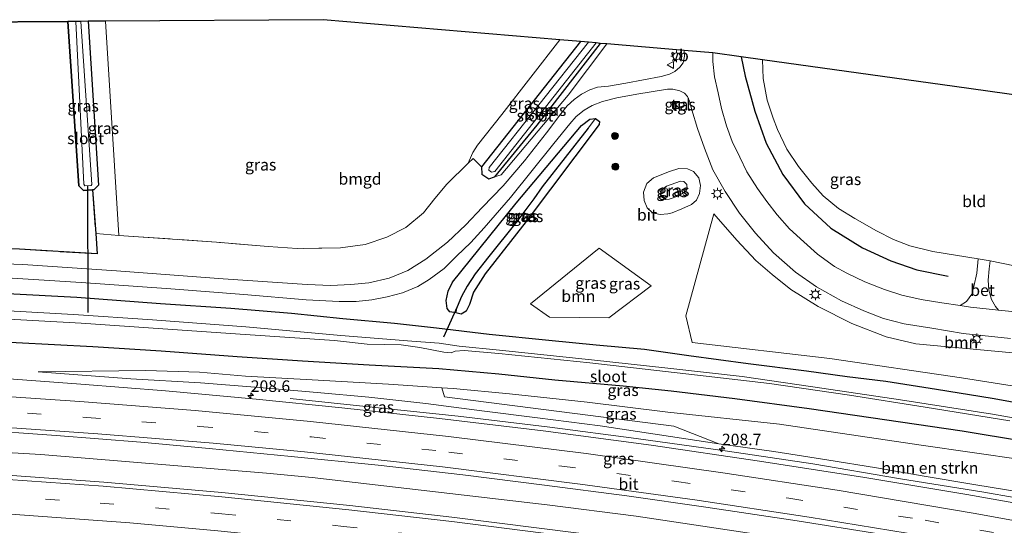
# Model space of a CAD drawing. Units: metres. Extents: x 239999 to 250003, y 576512 to 580187.
# Drawn here: x 241477 to 241690, y 580078 to 580187 of the extents above; entities that cross this region are included whole.
import ezdxf
from ezdxf.enums import TextEntityAlignment as Align

# ---------------------------------------------------------------- set-up
doc = ezdxf.new("R2010")
doc.units = ezdxf.units.M
doc.linetypes.add('IE-TERREINAFSCHEIDING', pattern=[10, 8, -2])
doc.linetypes.add('VW-3-9_STREEP', pattern=[12, 3, -9])
doc.layers.get('0').update_dxf_attribs({"lineweight": 25})
for name, color, linetype, lineweight in [('B-ME-AM-KILOMETR-S-B1', 7, 'Continuous', 18), ('B-ME-BV-GELEIDECONSTRUCTIE-GELEIDERAIL-L-B1', 213, 'BV-GELEIDERAIL', 18), ('B-ME-GR-BOMENSTRUIKEN-GV-B6', 93, 'Continuous', 18), ('B-ME-GR-BOOM-GV-B6', 93, 'Continuous', 18), ('B-ME-GR-BOOM-S-B1', 93, 'Continuous', 18), ('B-ME-GW-KRUINLIJN-L-B1', 93, 'Continuous', 18), ('B-ME-GW-TEENLIJN-L-B1', 93, 'Continuous', 18), ('B-ME-IE-GRASLAND-GV-B6', 93, 'Continuous', 18), ('B-ME-IE-GRONDWERKLIJN-GROND_INGERICHT-GV-B6', 253, 'Continuous', 18), ('B-ME-IE-HULPGEOMETRIE-L-B1', 53, 'Continuous', 18), ('B-ME-IE-INRICHTINGSELEMENT-S-B1', 253, 'Continuous', 18), ('B-ME-IE-MEUBILAIR_WEGMEUBILAIR-LICHTMAST-S-B1', 8, 'Continuous', 18), ('B-ME-IE-TERREINAFSCHEIDING-DOORGANG-L-B1', 8, 'IE-TERREINAFSCHEIDING-KUNSTMATIG-OPEN', 18), ('B-ME-IE-TERREINAFSCHEIDING-RASTERHEKWERK-L-B1', 8, 'IE-TERREINAFSCHEIDING', 18), ('B-ME-OG-WATER-GV-B6', 153, 'Continuous', 18), ('B-ME-VH-VERH_SOORT-BETON-OVERIG-GV-B6', 8, 'IE-TERREINAFSCHEIDING-NATUURLIJK-HOUTWAL', 18), ('B-ME-VH-VERH_SOORT-BITUMEN-GV-B6', 8, 'IE-TERREINAFSCHEIDING-NATUURLIJK-HOUTWAL', 18), ('B-ME-VH-VERH_SOORT-TEGELS-GV-B6', 8, 'Continuous', 18), ('B-ME-VW-MARKERING-39STREEP-015-L-B1', 255, 'VW-3-9_STREEP', 18), ('B-ME-VW-MARKERING-STREEP-015-L-B1', 7, 'Continuous', 18), ('B-ME-VW-MEUBILAIR_WEGMEUBILAIR-VERKEERSBORD-S-B1', 8, 'Continuous', 18)]:
    doc.layers.add(name, color=color, linetype=linetype, lineweight=lineweight)
for name, color, linetype in [('B-ME-GR-BOMENRIJ-L-B1', 10, 'Continuous'), ('B-ME-GR-BOS-GV-B6', 10, 'Continuous'), ('B-ME-GW-INSTEEKWATERGANG-L-B1', 10, 'Continuous'), ('B-ME-GW-WATERGANG-GREPPEL-L-B1', 10, 'Continuous'), ('B-ME-KG-KADASTRAAL-OPNAMEDTMGRENS-L-B1', 10, 'Continuous'), ('B-ME-KW-DUIKER-L-B1', 10, 'Continuous')]:
    doc.layers.add(name, color=color, linetype=linetype)
doc.styles.add('NLCS-ISO', font='NLCS-ISO.TTF')
doc.linetypes.add('BV-GELEIDERAIL', pattern='A,10,-3,[108,NLCS.SHX,S=1,R=0,X=0,Y=0],-3', length=16)
doc.linetypes.add('IE-TERREINAFSCHEIDING-KUNSTMATIG-OPEN', pattern='A,7,-1.5,[67,NLCS.SHX,S=0.75,R=0,X=0,Y=0],-1.5', length=10)
doc.linetypes.add('IE-TERREINAFSCHEIDING-NATUURLIJK-HOUTWAL', pattern='A,7,-1.5,[67,NLCS.SHX,S=0.75,R=45,X=0,Y=0],-1.5,7,-1.5,[70,NLCS.SHX,S=0.75,R=0,X=0,Y=0],-1.5', length=20)

# ---------------------------------------------------------------- blocks, each defined once
blk = doc.blocks.new('hecto')
for p, q in [((0, 0.625), (-0.625, 0)), ((0, -0.625), (0, 0.625)), ((-0.625, 0), (0.625, 0)), ((0.625, 0), (0, -0.625))]:
    blk.add_line(p, q)
blk = doc.blocks.new('boom')
h = blk.add_hatch(color=256)
edge = h.paths.add_edge_path()
edge.add_arc((0, 0), 0.75, 0, 360)
blk.add_circle((0, 0), 0.75)
blk = doc.blocks.new('kast')
blk.add_line((-0.75, -0.75), (0.75, 0.75))
blk.add_lwpolyline([(-0.75, 0.75), (0.75, 0.75), (0.75, -0.75), (-0.75, -0.75)], close=True)
blk = doc.blocks.new('lantaarnpaal')
for p, q in [((-0.75, 0), (-1.25, 0)), ((-0.88, 0.88), (-0.53, 0.53)), ((0, 0.75), (0, 1.25)), ((0.53, 0.53), (0.88, 0.88)), ((0.75, 0), (1.25, 0)), ((-0.53, -0.53), (-0.88, -0.88)), ((0, -0.75), (0, -1.25)), ((0.53, -0.53), (0.88, -0.88))]:
    blk.add_line(p, q)
blk.add_circle((0, 0), 0.75)
blk = doc.blocks.new('verkeersbord')
for p, q in [((0, 0.75), (-0.75, -0.625)), ((0.75, -0.625), (0, 0.75)), ((-0.75, -0.625), (0.75, -0.625))]:
    blk.add_line(p, q)

msp = doc.modelspace()

# ---------------------------------------------------------------- linework, layer by layer
at = {"layer": 'B-ME-BV-GELEIDECONSTRUCTIE-GELEIDERAIL-L-B1'}
for points in [[(241535.569, 580104.895, 1.052), (241553.293, 580103.017, 1.822), (241571.813, 580101.056, 2.083), (241591.65, 580098.672, 2.317), (241610.277, 580096.216, 2.471), (241629.996, 580093.504, 2.71), (241648.46, 580090.744, 2.936), (241666.948, 580087.639, 3.169), (241685.42, 580084.62, 3.451), (241698.495, 580082.325, 3.655), (241710.34, 580080.124, 3.811), (241721.972, 580077.848, 3.998)], [(241432.4571, 580095.5401, 0.5541), (241440.9462, 580095.1794, 0.6134), (241481.7111, 580092.8193, 0.9661), (241530.432, 580088.7446, 1.4437), (241540.2746, 580087.7879, 1.5374), (241573.1457, 580084.0124, 1.8731), (241591.0536, 580081.8843, 2.0611), (241610.2847, 580079.4772, 2.2592), (241644.3492, 580074.3397, 2.663), (241685.0888, 580067.5954, 3.2278), (241715.2198, 580061.9733, 3.6245), (241733.1548, 580058.4856, 3.8312), (241762.7404, 580052.1947, 4.1795), (241778.1445, 580048.7883, 4.335)]]:
    msp.add_polyline3d(points, dxfattribs=at)
at = {"layer": 'B-ME-GR-BOMENRIJ-L-B1'}
msp.add_polyline3d([(241632.983, 580178.641, -0.578), (241633.835, 580174.48, -0.566), (241635.93, 580166.943, -0.623), (241638.389, 580159.989, -0.668), (241641.973, 580153.278, -0.791), (241646.657, 580146.906, -0.701), (241652.37, 580141.662, -0.776), (241659.214, 580137.381, -0.725), (241665.285, 580134.62, -0.698), (241670.919, 580132.637, -0.668), (241677.701, 580131.323, -0.623)], dxfattribs=at)
at = {"layer": 'B-ME-GR-BOMENSTRUIKEN-GV-B6'}
msp.add_polyline3d([(241694.289, 580084.483, 2.715), (241683.244, 580086.303, 2.565), (241672.483, 580088.111, 2.325), (241662.214, 580089.905, 2.226), (241651.491, 580091.607, 2.097), (241640.041, 580093.417, 1.929), (241628.139, 580095.088, 1.827), (241618.45, 580098.89, 0.81), (241568.923, 580105.273, 0.468), (241568.312, 580107.176, 0.063), (241570.77, 580107.007, -0.032), (241582.926, 580105.876, -0.035), (241599.693, 580104.06, 0.009), (241617.166, 580101.916, -0.005), (241641.226, 580099.317, -0.008), (241671.832, 580094.785, -0.026), (241693.91, 580091.607, -0.176)], dxfattribs=at)
at = {"layer": 'B-ME-GR-BOOM-GV-B6'}
for points in [[(241778.671, 580091.771, -0.837), (241756.101, 580096.148, -0.787), (241719.335, 580103.237, -0.725), (241680.585, 580109.319, -0.734), (241652.163, 580113.53, -0.866), (241622.378, 580116.995, -0.956), (241620.995, 580122.757, -0.914), (241627.048, 580144.725, -0.602), (241632.04, 580139.087, -0.515), (241636.165, 580134.661, -0.512), (241639.662, 580131.628, -0.551), (241643.711, 580128.404, -0.539), (241649.588, 580124.765, -0.506), (241656.876, 580121.074, -0.539), (241664.34, 580118.197, -0.557), (241670.688, 580116.704, -0.557), (241721.94, 580111.897, -0.59), (241778.848, 580106.264, -0.638), (241778.671, 580091.771, -0.837)], [(241587.498, 580125.312, -0.932), (241602.267, 580137.343, -0.83), (241613.535, 580129.216, -0.785), (241604.408, 580122.286, -0.941), (241591.597, 580122.43, -1.031), (241587.498, 580125.312, -0.932)]]:
    msp.add_polyline3d(points, dxfattribs=at)
at = {"layer": 'B-ME-GR-BOS-GV-B6'}
msp.add_polyline3d([(241437.969, 580138.457, -1.304), (241444.074, 580186.004, -1.336), (241487.521, 580186.296, -1.307), (241489.896, 580150.781, -1.343), (241490.885, 580149.803, -1.307), (241492.819, 580149.913, -1.334), (241493.534, 580140.54, -1.098), (241493.872, 580136.11, -0.986), (241477.057, 580137.087, -1.028), (241458.696, 580137.656, -1.106), (241439.794, 580138.455, -1.301), (241437.969, 580138.457, -1.304)], dxfattribs=at)
at = {"layer": 'B-ME-GW-INSTEEKWATERGANG-L-B1'}
for points in [[(241491.873, 580186.325, -1.349), (241494.131, 580150.91, -1.325), (241493.145, 580149.931, -1.328), (241492.819, 580149.913, -1.334), (241490.885, 580149.803, -1.307), (241489.896, 580150.781, -1.343), (241487.521, 580186.296, -1.307)], [(241598.239, 580181.932, -1.472), (241576.913, 580154.877, -1.196), (241576.931, 580153.352, -1.172), (241578.483, 580152.331, -1.268), (241579.724, 580152.717, -1.078)], [(241602.546, 580181.565, -1.566), (241588.827, 580163.929, -1.466), (241579.724, 580152.717, -1.078)], [(241584.348, 580147.06, -0.77), (241598.5, 580163.853, -0.836), (241600.291, 580165.211, -0.959), (241601.528, 580165.309, -1.106), (241602.4, 580164.72, -1.127), (241602.3, 580164.025, -1.13), (241586.534, 580143.129, -1.025), (241577.699, 580131.819, -0.995), (241575.183, 580127.816, -1.007), (241574.278, 580125.183, -0.983), (241573.547, 580123.765, -1.031), (241572.473, 580123.112, -1.079), (241571.326, 580123.346, -1.072), (241570.021, 580123.613, -1.064), (241569.5, 580124.279, -0.965), (241569.259, 580126.03, -0.875), (241569.678, 580128.045, -0.791), (241570.601, 580130.031, -0.725), (241584.348, 580147.06, -0.77)], [(241474.464, 580127.543, -1.076), (241489.425, 580126.729, -1.034), (241507.51, 580125.371, -0.956), (241522.762, 580124.393, -0.803), (241535.819, 580123.268, -0.704), (241546.947, 580122.16, -0.719), (241558.097, 580121.178, -0.737), (241567.162, 580120.116, -0.878), (241578.516, 580118.743, -1.055), (241591.401, 580117.483, -1.142), (241601.63, 580116.494, -1.031), (241612.068, 580115.503, -1.025), (241621.64, 580114.189, -1.049), (241634.48, 580112.429, -1.103), (241647.118, 580110.856, -1.052), (241655.893, 580109.632, -1.091), (241664.226, 580108.654, -0.989), (241675.2, 580106.885, -0.932), (241687.185, 580104.944, -0.992), (241699.487, 580102.722, -0.986), (241710.497, 580100.634, -0.914), (241722.056, 580098.644, -0.926)], [(241723.315, 580090.222, -0.344), (241707.078, 580093.21, -0.203), (241694.177, 580095.595, -0.278), (241680.747, 580097.81, -0.284), (241647.663, 580102.639, -0.251), (241631.622, 580104.807, -0.188), (241617.833, 580106.46, -0.2), (241607.497, 580107.566, -0.176), (241592.719, 580108.864, -0.137), (241580.63, 580110.137, -0.239), (241567.639, 580111.283, -0.269), (241552.641, 580112.076, -0.245), (241538.231, 580112.965, -0.263), (241524.115, 580113.845, -0.188), (241507.67, 580115.106, -0.152), (241492.891, 580116.062, -0.122), (241476.345, 580116.915, -0.134), (241462.296, 580117.571, -0.128), (241448.345, 580118.384, -0.092), (241435.467, 580118.974, -0.178)]]:
    msp.add_polyline3d(points, dxfattribs=at)
at = {"layer": 'B-ME-GW-KRUINLIJN-L-B1'}
for points in [[(241579.724, 580152.717, -1.078), (241581.115, 580153.149, -0.866), (241595.623, 580170.369, -0.806), (241603.965, 580181.444, -0.89)], [(241616.626, 580147.849, 2.04), (241615.909, 580148.328, 2.034), (241615.583, 580149.095, 2.032), (241615.858, 580149.917, 1.98), (241616.856, 580150.726, 1.97), (241619.893, 580151.776, 1.75), (241620.609, 580151.749, 1.738), (241621.258, 580151.089, 1.736), (241621.292, 580150.14, 1.736), (241620.858, 580149.476, 1.798), (241619.265, 580148.597, 1.848), (241617.394, 580147.935, 2.04), (241616.626, 580147.849, 2.04)], [(241628.139, 580095.088, 1.827), (241602.549, 580098.967, 1.536), (241588.977, 580100.727, 1.368), (241576.964, 580102.215, 1.23), (241564.86, 580103.823, 1.122), (241552.528, 580105.132, 1.053), (241541.378, 580106.156, 0.966), (241528.864, 580107.221, 0.858), (241516.202, 580108.289, 0.741), (241501.093, 580109.135, 0.615), (241481.124, 580110.656, 0.405)]]:
    msp.add_polyline3d(points, dxfattribs=at)
at = {"layer": 'B-ME-GW-TEENLIJN-L-B1'}
for points in [[(241612.624, 580151.312, -0.79), (241614.011, 580152.507, -0.778), (241617.476, 580153.92, -0.744), (241619.491, 580154.567, -0.704), (241621.351, 580154.469, -0.65), (241622.671, 580153.887, -0.584), (241623.805, 580152.506, -0.52), (241624.172, 580150.889, -0.492), (241623.998, 580149.127, -0.486), (241623.296, 580147.716, -0.516), (241622.245, 580146.802, -0.576), (241620.164, 580145.8, -0.692), (241618.045, 580144.979, -0.704), (241617.12, 580144.742, -0.706), (241615.509, 580144.601, -0.708), (241613.837, 580144.978, -0.752), (241612.651, 580146.043, -0.79), (241611.997, 580147.651, -0.792), (241611.885, 580149.42, -0.792), (241612.624, 580151.312, -0.79)], [(241568.312, 580107.176, 0.063), (241556.781, 580107.968, 0.018), (241540.31, 580108.876, 0.018), (241525.907, 580109.675, 0.024), (241515.945, 580110.595, -0.002), (241504.357, 580110.934, 0.045), (241481.124, 580110.656, 0.405)]]:
    msp.add_polyline3d(points, dxfattribs=at)
at = {"layer": 'B-ME-GW-WATERGANG-GREPPEL-L-B1'}
msp.add_polyline3d([(241599.924, 580163.221, -1.925), (241589.993, 580150.607, -1.925), (241588.172, 580147.983, -2.45), (241584.315, 580142.825, -2.501), (241578.437, 580135.525, -2.501), (241575.531, 580131.812, -2.72), (241573.754, 580129.149, -2.777), (241572.534, 580126.881, -2.849), (241571.594, 580124.662, -2.9)], dxfattribs=at)
at = {"layer": 'B-ME-IE-GRASLAND-GV-B6'}
for points in [[(241491.873, 580186.325, -1.349), (241494.131, 580150.91, -1.325), (241493.145, 580149.931, -1.328), (241492.819, 580149.913, -1.334), (241490.885, 580149.803, -1.307), (241489.896, 580150.781, -1.343), (241487.521, 580186.296, -1.307), (241489.207, 580186.307, -2.384), (241490.982, 580151.163, -2.384), (241491.199, 580150.768, -2.384), (241492.52, 580150.863, -2.384), (241492.68, 580151.064, -2.384), (241490.318, 580186.315, -2.384), (241491.873, 580186.325, -1.349)], [(241498.537, 580140.101, -0.988), (241493.534, 580140.54, -1.098), (241492.819, 580149.913, -1.334), (241493.145, 580149.931, -1.328), (241494.131, 580150.91, -1.325), (241491.873, 580186.325, -1.349), (241495.633, 580186.35, -1.151), (241498.537, 580140.101, -0.988)], [(241477.057, 580137.087, -1.028), (241493.872, 580136.11, -0.986), (241493.534, 580140.54, -1.098), (241498.537, 580140.101, -0.988), (241519.597, 580138.615, -0.772), (241530.824, 580137.663, -0.664), (241537.08, 580137.281, -0.664), (241546.452, 580137.406, -0.642), (241551.733, 580138.149, -0.582), (241556.402, 580139.702, -0.582), (241560.549, 580141.818, -0.582), (241564.354, 580144.971, -0.606), (241566.781, 580148.029, -0.728), (241569.389, 580151.155, -0.784), (241574.017, 580155.694, -1.156), (241575.104, 580156.709, -1.026), (241576.913, 580154.877, -1.196), (241576.931, 580153.352, -1.172), (241578.483, 580152.331, -1.268), (241579.724, 580152.717, -1.078), (241581.115, 580153.149, -0.866), (241595.623, 580170.369, -0.806), (241603.965, 580181.444, -0.89), (241620.673, 580180.019, -0.371), (241620.768, 580178.773, -0.389), (241620.435, 580177.334, -0.389), (241619.753, 580176.436, -0.407), (241618.665, 580175.491, -0.409), (241617.463, 580174.877, -0.431), (241615.696, 580174.396, -0.457), (241608.061, 580172.975, -0.617), (241604.285, 580172.336, -0.653), (241601.922, 580172.108, -0.669), (241600.306, 580171.538, -0.671), (241598.503, 580170.56, -0.671), (241596.911, 580169.432, -0.689), (241595.38, 580168.094, -0.711), (241594.002, 580166.328, -0.723), (241590.931, 580162.251, -0.717), (241586.174, 580156.174, -0.691), (241581.565, 580150.812, -0.607), (241577.028, 580146.113, -0.541), (241573.52, 580142.358, -0.511), (241569.544, 580138.647, -0.535), (241564.846, 580134.941, -0.501), (241560.933, 580132.51, -0.487), (241556.942, 580130.892, -0.487), (241552.535, 580129.829, -0.485), (241548.622, 580129.468, -0.475), (241544.34, 580129.264, -0.491), (241539.183, 580129.478, -0.563), (241521.097, 580130.727, -0.691), (241498.042, 580132.417, -0.815), (241477.757, 580133.808, -1.015), (241456.331, 580134.608, -1.075)], [(241576.913, 580154.877, -1.196), (241575.104, 580156.709, -1.026), (241574.017, 580155.694, -1.156), (241574.192, 580156.167, -1.169), (241574.978, 580158.016, -1.208), (241576.011, 580159.547, -1.211), (241581.24, 580166.179, -1.295), (241593.814, 580182.309, -1.412), (241598.239, 580181.932, -1.472), (241576.913, 580154.877, -1.196)], [(241576.913, 580154.877, -1.196), (241598.239, 580181.932, -1.472), (241600.006, 580181.781, -2.438), (241578.504, 580154.768, -2.438), (241578.446, 580154.186, -2.438), (241579.063, 580153.715, -2.438), (241579.731, 580153.896, -2.438), (241601.68, 580181.638, -2.438), (241602.546, 580181.565, -1.566), (241588.827, 580163.929, -1.466), (241579.724, 580152.717, -1.078), (241578.483, 580152.331, -1.268), (241576.931, 580153.352, -1.172), (241576.913, 580154.877, -1.196)], [(241602.546, 580181.565, -1.566), (241603.965, 580181.444, -0.89), (241595.623, 580170.369, -0.806), (241581.115, 580153.149, -0.866), (241579.724, 580152.717, -1.078), (241588.827, 580163.929, -1.466), (241602.546, 580181.565, -1.566)], [(241680.324, 580124.928, -0.412), (241676.358, 580125.51, -0.394), (241671.899, 580126.283, -0.436), (241667.71, 580127.223, -0.448), (241663.912, 580128.406, -0.418), (241659.72, 580130.076, -0.412), (241655.844, 580131.914, -0.426), (241653.129, 580133.401, -0.422), (241649.46, 580136.03, -0.428), (241646.522, 580138.698, -0.406), (241643.448, 580141.525, -0.396), (241640.749, 580144.533, -0.412), (241638.54, 580147.415, -0.412), (241636.475, 580150.223, -0.436), (241634.203, 580153.79, -0.452), (241632.686, 580156.976, -0.45), (241631.002, 580160.387, -0.45), (241629.8, 580163.777, -0.448), (241628.747, 580167.514, -0.448), (241627.989, 580170.861, -0.448), (241627.223, 580174.321, -0.448), (241626.88, 580177.632, -0.45), (241626.865, 580179.491, -0.446), (241632.983, 580178.641, -0.578), (241637.596, 580178, -0.671), (241637.751, 580173.991, -0.671), (241638.583, 580169.261, -0.686), (241639.896, 580165.425, -0.758), (241640.858, 580162.942, -0.797), (241642.852, 580158.697, -0.824), (241645.383, 580154.957, -0.869), (241648.232, 580151.384, -0.899), (241650.719, 580148.646, -0.899), (241653.988, 580145.934, -0.896), (241657.523, 580143.728, -0.905), (241662.227, 580141.066, -0.914), (241665.909, 580139.24, -0.923), (241669.45, 580137.826, -0.929), (241674.367, 580136.608, -0.899), (241684.207, 580135.005, -0.731), (241683.859, 580131.949, -0.562), (241683.267, 580129.056, -0.512), (241682.799, 580127.421, -0.48), (241681.691, 580125.813, -0.456), (241680.324, 580124.928, -0.412)], [(241468.562, 580131.305, -1.087), (241490.412, 580129.905, -0.881), (241509.786, 580128.532, -0.775), (241525.523, 580127.319, -0.657), (241538.986, 580126.151, -0.571), (241546.153, 580125.816, -0.523), (241549.827, 580125.83, -0.509), (241553.19, 580126.174, -0.499), (241556.5, 580126.826, -0.481), (241559.786, 580127.689, -0.475), (241563.138, 580129.042, -0.465), (241565.609, 580130.609, -0.455), (241568.822, 580132.97, -0.455), (241571.514, 580135.592, -0.469), (241574.544, 580138.569, -0.491), (241577.476, 580141.734, -0.491), (241583.112, 580148.312, -0.543), (241592.485, 580159.902, -0.699), (241595.939, 580164.175, -0.669), (241597.31, 580165.799, -0.717), (241599.059, 580167.123, -0.745), (241600.809, 580168.108, -0.735), (241603.049, 580169.02, -0.715), (241606.088, 580169.776, -0.693), (241610.45, 580170.568, -0.587), (241617.04, 580171.669, -0.459), (241618.237, 580171.704, -0.447), (241619.736, 580171.295, -0.429), (241620.725, 580170.78, -0.411), (241621.42, 580170.12, -0.409), (241621.845, 580169.113, -0.399)], [(241618.888, 580168.673, -0.521), (241619.06, 580167.796, -0.521), (241620.671, 580168.008, -0.521), (241620.528, 580168.88, -0.521), (241618.888, 580168.673, -0.521)], [(241621.845, 580169.113, -0.399), (241622.304, 580167.18, -0.391), (241623.516, 580163.15, -0.363), (241625.09, 580158.91, -0.349), (241626.839, 580154.227, -0.343), (241629.529, 580149.548, -0.343), (241632.617, 580144.923, -0.351), (241636.111, 580140.555, -0.399), (241639.974, 580136.346, -0.399), (241644.732, 580132.134, -0.399), (241649.238, 580128.997, -0.399), (241654.646, 580125.938, -0.393), (241659.457, 580123.834, -0.411), (241663.701, 580122.148, -0.407), (241668.192, 580121.021, -0.415), (241674.165, 580120.042, -0.427), (241680.944, 580118.894, -0.435), (241691.185, 580117.818, -0.435)], [(241571.326, 580123.346, -1.072), (241570.021, 580123.613, -1.064), (241569.5, 580124.279, -0.965), (241569.259, 580126.03, -0.875), (241569.678, 580128.045, -0.791), (241570.601, 580130.031, -0.725), (241584.348, 580147.06, -0.77), (241598.5, 580163.853, -0.836), (241600.291, 580165.211, -0.959), (241601.528, 580165.309, -1.106), (241599.924, 580163.221, -1.925), (241589.993, 580150.607, -1.925), (241588.172, 580147.983, -2.45), (241584.315, 580142.825, -2.501), (241578.437, 580135.525, -2.501), (241575.531, 580131.812, -2.72), (241573.754, 580129.149, -2.777), (241572.534, 580126.881, -2.849), (241571.594, 580124.662, -2.9), (241571.326, 580123.346, -1.072)], [(241569.259, 580126.03, -0.875), (241569.5, 580124.279, -0.965), (241570.021, 580123.613, -1.064), (241571.326, 580123.346, -1.072), (241572.473, 580123.112, -1.079), (241573.547, 580123.765, -1.031), (241574.278, 580125.183, -0.983), (241575.183, 580127.816, -1.007), (241577.699, 580131.819, -0.995), (241586.534, 580143.129, -1.025), (241602.3, 580164.025, -1.13), (241602.4, 580164.72, -1.127), (241601.528, 580165.309, -1.106), (241600.291, 580165.211, -0.959), (241598.5, 580163.853, -0.836), (241584.348, 580147.06, -0.77), (241570.601, 580130.031, -0.725), (241569.678, 580128.045, -0.791), (241569.259, 580126.03, -0.875)], [(241571.326, 580123.346, -1.072), (241571.594, 580124.662, -2.9), (241572.534, 580126.881, -2.849), (241573.754, 580129.149, -2.777), (241575.531, 580131.812, -2.72), (241578.437, 580135.525, -2.501), (241584.315, 580142.825, -2.501), (241588.172, 580147.983, -2.45), (241589.993, 580150.607, -1.925), (241599.924, 580163.221, -1.925), (241601.528, 580165.309, -1.106), (241602.4, 580164.72, -1.127), (241602.3, 580164.025, -1.13), (241586.534, 580143.129, -1.025), (241577.699, 580131.819, -0.995), (241575.183, 580127.816, -1.007), (241574.278, 580125.183, -0.983), (241573.547, 580123.765, -1.031), (241572.473, 580123.112, -1.079), (241571.326, 580123.346, -1.072)], [(241623.805, 580152.506, -0.52), (241624.172, 580150.889, -0.492), (241623.998, 580149.127, -0.486), (241623.296, 580147.716, -0.516), (241622.245, 580146.802, -0.576), (241620.164, 580145.8, -0.692), (241618.045, 580144.979, -0.704), (241617.12, 580144.742, -0.706), (241615.509, 580144.601, -0.708), (241613.837, 580144.978, -0.752), (241612.651, 580146.043, -0.79), (241611.997, 580147.651, -0.792), (241611.885, 580149.42, -0.792), (241612.624, 580151.312, -0.79), (241614.011, 580152.507, -0.778), (241617.476, 580153.92, -0.744), (241619.491, 580154.567, -0.704), (241621.351, 580154.469, -0.65), (241622.671, 580153.887, -0.584), (241623.805, 580152.506, -0.52)], [(241613.837, 580144.978, -0.752), (241615.509, 580144.601, -0.708), (241617.12, 580144.742, -0.706), (241618.045, 580144.979, -0.704), (241620.164, 580145.8, -0.692), (241622.245, 580146.802, -0.576), (241623.296, 580147.716, -0.516), (241623.998, 580149.127, -0.486), (241624.172, 580150.889, -0.492), (241623.805, 580152.506, -0.52), (241622.671, 580153.887, -0.584), (241621.351, 580154.469, -0.65), (241619.491, 580154.567, -0.704), (241617.476, 580153.92, -0.744), (241614.011, 580152.507, -0.778), (241612.624, 580151.312, -0.79), (241611.885, 580149.42, -0.792), (241611.997, 580147.651, -0.792), (241612.651, 580146.043, -0.79), (241613.837, 580144.978, -0.752)], [(241615.909, 580148.328, 2.034), (241616.626, 580147.849, 2.04), (241617.394, 580147.935, 2.04), (241619.265, 580148.597, 1.848), (241620.858, 580149.476, 1.798), (241621.292, 580150.14, 1.736), (241621.258, 580151.089, 1.736), (241620.609, 580151.749, 1.738), (241619.893, 580151.776, 1.75), (241616.856, 580150.726, 1.97), (241615.858, 580149.917, 1.98), (241615.583, 580149.095, 2.032), (241615.909, 580148.328, 2.034)], [(241617.394, 580147.935, 2.04), (241616.626, 580147.849, 2.04), (241615.909, 580148.328, 2.034), (241615.583, 580149.095, 2.032), (241615.858, 580149.917, 1.98), (241616.856, 580150.726, 1.97), (241619.893, 580151.776, 1.75), (241620.609, 580151.749, 1.738), (241621.258, 580151.089, 1.736), (241621.292, 580150.14, 1.736), (241620.858, 580149.476, 1.798), (241619.265, 580148.597, 1.848), (241617.394, 580147.935, 2.04)], [(241721.94, 580111.897, -0.59), (241670.688, 580116.704, -0.557), (241664.34, 580118.197, -0.557), (241656.876, 580121.074, -0.539), (241649.588, 580124.765, -0.506), (241643.711, 580128.404, -0.539), (241639.662, 580131.628, -0.551), (241636.165, 580134.661, -0.512), (241632.04, 580139.087, -0.515), (241627.048, 580144.725, -0.602), (241620.995, 580122.757, -0.914), (241622.378, 580116.995, -0.956), (241652.163, 580113.53, -0.866), (241680.585, 580109.319, -0.734), (241719.335, 580103.237, -0.725)], [(241587.498, 580125.312, -0.932), (241591.597, 580122.43, -1.031), (241604.408, 580122.286, -0.941), (241613.535, 580129.216, -0.785), (241602.267, 580137.343, -0.83), (241587.498, 580125.312, -0.932)], [(241700.795, 580122.756, -0.404), (241688.558, 580123.945, -0.424), (241687.948, 580124.769, -0.479), (241687.084, 580126.279, -0.487), (241686.467, 580128.294, -0.519), (241686.338, 580130.461, -0.571), (241686.532, 580132.878, -0.637), (241686.797, 580134.588, -0.731), (241694.82, 580132.936, -0.815)], [(241699.487, 580102.722, -0.986), (241687.185, 580104.944, -0.992), (241675.2, 580106.885, -0.932), (241664.226, 580108.654, -0.989), (241655.893, 580109.632, -1.091), (241647.118, 580110.856, -1.052), (241634.48, 580112.429, -1.103), (241621.64, 580114.189, -1.049), (241612.068, 580115.503, -1.025), (241601.63, 580116.494, -1.031), (241591.401, 580117.483, -1.142), (241578.516, 580118.743, -1.055), (241567.162, 580120.116, -0.878), (241558.097, 580121.178, -0.737), (241546.947, 580122.16, -0.719), (241535.819, 580123.268, -0.704), (241522.762, 580124.393, -0.803), (241507.51, 580125.371, -0.956), (241489.425, 580126.729, -1.034), (241474.464, 580127.543, -1.076)], [(241474.464, 580127.543, -1.076), (241489.425, 580126.729, -1.034), (241507.51, 580125.371, -0.956), (241522.762, 580124.393, -0.803), (241535.819, 580123.268, -0.704), (241546.947, 580122.16, -0.719), (241558.097, 580121.178, -0.737), (241567.162, 580120.116, -0.878), (241578.516, 580118.743, -1.055), (241591.401, 580117.483, -1.142), (241601.63, 580116.494, -1.031), (241612.068, 580115.503, -1.025), (241621.64, 580114.189, -1.049), (241634.48, 580112.429, -1.103), (241647.118, 580110.856, -1.052), (241655.893, 580109.632, -1.091), (241664.226, 580108.654, -0.989), (241675.2, 580106.885, -0.932), (241687.185, 580104.944, -0.992), (241699.487, 580102.722, -0.986)], [(241778.585, 580084.777, -3.416), (241770.538, 580086.418, -3.416), (241749.733, 580090.239, -3.416), (241728.928, 580094.03, -3.416), (241707.166, 580097.99, -3.416), (241687.31, 580101.506, -3.416), (241667.426, 580104.615, -3.416), (241648.454, 580107.419, -3.416), (241633.21, 580109.628, -3.416), (241617.147, 580111.427, -3.416), (241600.618, 580113.216, -3.416), (241580.76, 580115.325, -3.416), (241572.032, 580116.172, -3.416), (241567.701, 580116.856, -3.416), (241561.866, 580117.226, -3.416), (241546.498, 580118.515, -3.416), (241525.979, 580120.327, -3.416), (241505.807, 580121.885, -3.416), (241488.745, 580123.048, -3.416), (241469.418, 580124.119, -3.416)], [(241470.765, 580122.22, -3.416), (241490.385, 580121.172, -3.416), (241508.02, 580119.914, -3.416), (241525.842, 580118.709, -3.416), (241545.14, 580117.404, -3.416), (241552.211, 580116.602, -3.416), (241555.884, 580116.563, -3.416), (241559.498, 580116.479, -3.416), (241563.535, 580115.922, -3.416), (241568.732, 580114.895, -3.416), (241570.306, 580114.766, -3.416), (241571.163, 580115.13, -3.416), (241573.157, 580115.213, -3.416), (241580.619, 580114.609, -3.416), (241600.259, 580112.598, -3.416), (241623.529, 580109.885, -3.416), (241639.094, 580108.13, -3.416), (241656.372, 580105.582, -3.416), (241672.762, 580102.972, -3.416), (241691.027, 580100.052, -3.416)], [(241476.345, 580116.915, -0.134), (241492.891, 580116.062, -0.122), (241507.67, 580115.106, -0.152), (241524.115, 580113.845, -0.188), (241538.231, 580112.965, -0.263), (241552.641, 580112.076, -0.245), (241567.639, 580111.283, -0.269), (241580.63, 580110.137, -0.239), (241592.719, 580108.864, -0.137), (241607.497, 580107.566, -0.176), (241617.833, 580106.46, -0.2), (241631.622, 580104.807, -0.188), (241647.663, 580102.639, -0.251), (241680.747, 580097.81, -0.284), (241694.177, 580095.595, -0.278)], [(241778.524, 580079.781, -0.42), (241778.071, 580079.868, -0.421), (241753.246, 580084.603, -0.598), (241723.315, 580090.222, -0.344), (241707.078, 580093.21, -0.203), (241694.177, 580095.595, -0.278), (241680.747, 580097.81, -0.284), (241647.663, 580102.639, -0.251), (241631.622, 580104.807, -0.188), (241617.833, 580106.46, -0.2), (241607.497, 580107.566, -0.176), (241592.719, 580108.864, -0.137), (241580.63, 580110.137, -0.239), (241567.639, 580111.283, -0.269), (241552.641, 580112.076, -0.245), (241538.231, 580112.965, -0.263), (241524.115, 580113.845, -0.188), (241507.67, 580115.106, -0.152), (241492.891, 580116.062, -0.122), (241476.345, 580116.915, -0.134)], [(241693.91, 580091.607, -0.176), (241671.832, 580094.785, -0.026), (241641.226, 580099.317, -0.008), (241617.166, 580101.916, -0.005), (241599.693, 580104.06, 0.009), (241582.926, 580105.876, -0.035), (241570.77, 580107.007, -0.032), (241568.312, 580107.176, 0.063), (241556.781, 580107.968, 0.018), (241540.31, 580108.876, 0.018), (241525.907, 580109.675, 0.024), (241515.945, 580110.595, -0.002), (241504.357, 580110.934, 0.045), (241481.124, 580110.656, 0.405), (241501.093, 580109.135, 0.615), (241516.202, 580108.289, 0.741), (241528.864, 580107.221, 0.858), (241541.378, 580106.156, 0.966), (241552.528, 580105.132, 1.053), (241564.86, 580103.823, 1.122), (241576.964, 580102.215, 1.23), (241588.977, 580100.727, 1.368), (241602.549, 580098.967, 1.536), (241628.139, 580095.088, 1.827), (241640.041, 580093.417, 1.929), (241651.491, 580091.607, 2.097), (241662.214, 580089.905, 2.226), (241672.483, 580088.111, 2.325), (241683.244, 580086.303, 2.565), (241694.289, 580084.483, 2.715)], [(241628.139, 580095.088, 1.827), (241602.549, 580098.967, 1.536), (241588.977, 580100.727, 1.368), (241576.964, 580102.215, 1.23), (241564.86, 580103.823, 1.122), (241552.528, 580105.132, 1.053), (241541.378, 580106.156, 0.966), (241528.864, 580107.221, 0.858), (241516.202, 580108.289, 0.741), (241501.093, 580109.135, 0.615), (241481.124, 580110.656, 0.405), (241504.357, 580110.934, 0.045), (241515.945, 580110.595, -0.002), (241525.907, 580109.675, 0.024), (241540.31, 580108.876, 0.018), (241556.781, 580107.968, 0.018), (241568.312, 580107.176, 0.063), (241568.923, 580105.273, 0.468), (241618.45, 580098.89, 0.81), (241628.139, 580095.088, 1.827)], [(241778.341, 580064.834, 4.119), (241759.869, 580068.921, 3.97), (241739.514, 580073.172, 3.694), (241722.036, 580076.84, 3.418), (241702.828, 580080.404, 3.174), (241681.744, 580084.141, 2.878), (241659.728, 580087.837, 2.584), (241636.959, 580091.364, 2.262), (241613.521, 580094.769, 1.998), (241590.196, 580097.865, 1.742), (241567.777, 580100.559, 1.478), (241546.684, 580102.835, 1.25), (241528.22, 580104.716, 1.016), (241508.596, 580106.561, 0.842), (241490.352, 580107.991, 0.684), (241471.822, 580109.313, 0.512)], [(241466.668, 580098.202, 0.24), (241484.957, 580096.863, 0.402), (241503.299, 580095.449, 0.576), (241518.051, 580094.097, 0.7), (241535.784, 580092.365, 0.864), (241554.572, 580090.486, 1.068), (241572.88, 580088.394, 1.226), (241590.525, 580086.202, 1.478), (241608.283, 580083.883, 1.712), (241625.38, 580081.418, 1.906), (241645.083, 580078.466, 2.12), (241663.175, 580075.568, 2.394), (241680.868, 580072.564, 2.658), (241699.601, 580069.397, 2.872), (241716.203, 580066.216, 3.12), (241733.884, 580062.488, 3.37), (241750.691, 580059.066, 3.648), (241769.6, 580054.967, 3.842), (241778.198, 580053.16, 3.858)], [(241778.198, 580053.16, 3.858), (241778.08, 580043.525, 3.766), (241766.754, 580046.111, 3.766), (241745.554, 580050.652, 3.522), (241718.581, 580056.111, 3.187), (241696.06, 580060.307, 2.876), (241669.657, 580064.935, 2.521), (241649.339, 580068.276, 2.246), (241620.653, 580072.579, 1.895), (241598.519, 580075.723, 1.624), (241570.477, 580079.254, 1.302), (241548.434, 580081.771, 1.073), (241520.776, 580084.579, 0.795), (241495.284, 580086.805, 0.569), (241470.452, 580088.604, 0.354)]]:
    msp.add_polyline3d(points, dxfattribs=at)
at = {"layer": 'B-ME-IE-GRONDWERKLIJN-GROND_INGERICHT-GV-B6'}
for points in [[(241498.537, 580140.101, -0.988), (241495.633, 580186.35, -1.151), (241542.7, 580186.667, -1.016), (241593.814, 580182.309, -1.412), (241581.24, 580166.179, -1.295), (241576.011, 580159.547, -1.211), (241574.978, 580158.016, -1.208), (241574.192, 580156.167, -1.169), (241574.017, 580155.694, -1.156), (241569.389, 580151.155, -0.784), (241566.781, 580148.029, -0.728), (241564.354, 580144.971, -0.606), (241560.549, 580141.818, -0.582), (241556.402, 580139.702, -0.582), (241551.733, 580138.149, -0.582), (241546.452, 580137.406, -0.642), (241537.08, 580137.281, -0.664), (241530.824, 580137.663, -0.664), (241519.597, 580138.615, -0.772), (241498.537, 580140.101, -0.988)], [(241694.82, 580132.936, -0.815), (241686.797, 580134.588, -0.731), (241684.207, 580135.005, -0.731), (241674.367, 580136.608, -0.899), (241669.45, 580137.826, -0.929), (241665.909, 580139.24, -0.923), (241662.227, 580141.066, -0.914), (241657.523, 580143.728, -0.905), (241653.988, 580145.934, -0.896), (241650.719, 580148.646, -0.899), (241648.232, 580151.384, -0.899), (241645.383, 580154.957, -0.869), (241642.852, 580158.697, -0.824), (241640.858, 580162.942, -0.797), (241639.896, 580165.425, -0.758), (241638.583, 580169.261, -0.686), (241637.751, 580173.991, -0.671), (241637.596, 580178, -0.671), (241679.084, 580172.239, -0.355), (241712.49, 580167.601, -0.788)]]:
    msp.add_polyline3d(points, dxfattribs=at)
at = {"layer": 'B-ME-IE-HULPGEOMETRIE-L-B1'}
for p, q in [((241601.528, 580165.309, -1.106), (241599.924, 580163.221, -1.925)), ((241571.326, 580123.346, -1.072), (241571.594, 580124.662, -2.9))]:
    msp.add_line(p, q, dxfattribs=at)
at = {"layer": 'B-ME-IE-TERREINAFSCHEIDING-DOORGANG-L-B1'}
for p, q in [((241575.104, 580156.709, -1.026), (241576.913, 580154.877, -1.196)), ((241498.537, 580140.101, -0.988), (241493.534, 580140.54, -1.098))]:
    msp.add_line(p, q, dxfattribs=at)
at = {"layer": 'B-ME-IE-TERREINAFSCHEIDING-RASTERHEKWERK-L-B1'}
for points in [[(241575.104, 580156.709, -1.026), (241574.017, 580155.694, -1.156), (241569.389, 580151.155, -0.784)], [(241492.819, 580149.913, -1.334), (241493.534, 580140.54, -1.098), (241493.872, 580136.11, -0.986), (241477.057, 580137.087, -1.028), (241458.696, 580137.656, -1.106), (241439.794, 580138.455, -1.301), (241437.969, 580138.457, -1.304)], [(241569.389, 580151.155, -0.784), (241566.781, 580148.029, -0.728), (241564.354, 580144.971, -0.606), (241560.549, 580141.818, -0.582), (241556.402, 580139.702, -0.582), (241551.733, 580138.149, -0.582), (241546.452, 580137.406, -0.642), (241537.08, 580137.281, -0.664), (241530.824, 580137.663, -0.664), (241519.597, 580138.615, -0.772), (241498.537, 580140.101, -0.988)]]:
    msp.add_polyline3d(points, dxfattribs=at)
at = {"layer": 'B-ME-KG-KADASTRAAL-OPNAMEDTMGRENS-L-B1'}
msp.add_polyline3d([(241779.485, 580158.302, -0.979), (241712.49, 580167.601, -0.788), (241679.084, 580172.239, -0.355), (241637.596, 580178, -0.671), (241632.983, 580178.641, -0.578), (241626.865, 580179.491, -0.446), (241620.673, 580180.019, -0.371), (241603.965, 580181.444, -0.89), (241602.546, 580181.565, -1.566), (241601.68, 580181.638, -2.438), (241600.006, 580181.781, -2.438), (241598.239, 580181.932, -1.472), (241593.814, 580182.309, -1.412), (241542.7, 580186.667, -1.016), (241495.633, 580186.35, -1.151), (241491.873, 580186.325, -1.349), (241490.318, 580186.315, -2.384), (241489.207, 580186.307, -2.384), (241487.521, 580186.296, -1.307), (241444.074, 580186.004, -1.336)], dxfattribs=at)
at = {"layer": 'B-ME-KW-DUIKER-L-B1'}
for p, q in [((241491.921, 580123.458, -3.026), (241491.85, 580150.798, -2.396)), ((241571.594, 580124.662, -2.9), (241568.699, 580118.157, -2.75))]:
    msp.add_line(p, q, dxfattribs=at)
at = {"layer": 'B-ME-OG-WATER-GV-B6'}
for points in [[(241492.52, 580150.863, -2.384), (241491.199, 580150.768, -2.384), (241490.982, 580151.163, -2.384), (241489.207, 580186.307, -2.384), (241490.318, 580186.315, -2.384), (241492.68, 580151.064, -2.384), (241492.52, 580150.863, -2.384)], [(241601.68, 580181.638, -2.438), (241579.731, 580153.896, -2.438), (241579.063, 580153.715, -2.438), (241578.446, 580154.186, -2.438), (241578.504, 580154.768, -2.438), (241600.006, 580181.781, -2.438), (241601.68, 580181.638, -2.438)], [(241469.418, 580124.119, -3.416), (241488.745, 580123.048, -3.416), (241505.807, 580121.885, -3.416), (241525.979, 580120.327, -3.416), (241546.498, 580118.515, -3.416), (241561.866, 580117.226, -3.416), (241567.701, 580116.856, -3.416), (241572.032, 580116.172, -3.416), (241580.76, 580115.325, -3.416), (241600.618, 580113.216, -3.416), (241617.147, 580111.427, -3.416), (241633.21, 580109.628, -3.416), (241648.454, 580107.419, -3.416), (241667.426, 580104.615, -3.416), (241687.31, 580101.506, -3.416), (241707.166, 580097.99, -3.416), (241728.928, 580094.03, -3.416), (241749.733, 580090.239, -3.416), (241770.538, 580086.418, -3.416), (241778.585, 580084.777, -3.416), (241778.569, 580083.452, -3.416)], [(241691.027, 580100.052, -3.416), (241672.762, 580102.972, -3.416), (241656.372, 580105.582, -3.416), (241639.094, 580108.13, -3.416), (241623.529, 580109.885, -3.416), (241600.259, 580112.598, -3.416), (241580.619, 580114.609, -3.416), (241573.157, 580115.213, -3.416), (241571.163, 580115.13, -3.416), (241570.306, 580114.766, -3.416), (241568.732, 580114.895, -3.416), (241563.535, 580115.922, -3.416), (241559.498, 580116.479, -3.416), (241555.884, 580116.563, -3.416), (241552.211, 580116.602, -3.416), (241545.14, 580117.404, -3.416), (241525.842, 580118.709, -3.416), (241508.02, 580119.914, -3.416), (241490.385, 580121.172, -3.416), (241470.765, 580122.22, -3.416)]]:
    msp.add_polyline3d(points, dxfattribs=at)
at = {"layer": 'B-ME-VH-VERH_SOORT-BETON-OVERIG-GV-B6'}
msp.add_polyline3d([(241688.558, 580123.945, -0.424), (241682.511, 580124.607, -0.422), (241680.324, 580124.928, -0.412), (241681.691, 580125.813, -0.456), (241682.799, 580127.421, -0.48), (241683.267, 580129.056, -0.512), (241683.859, 580131.949, -0.562), (241684.207, 580135.005, -0.731), (241686.797, 580134.588, -0.731), (241686.532, 580132.878, -0.637), (241686.338, 580130.461, -0.571), (241686.467, 580128.294, -0.519), (241687.084, 580126.279, -0.487), (241687.948, 580124.769, -0.479), (241688.558, 580123.945, -0.424)], dxfattribs=at)
at = {"layer": 'B-ME-VH-VERH_SOORT-BITUMEN-GV-B6'}
for points in [[(241456.331, 580134.608, -1.075), (241477.757, 580133.808, -1.015), (241498.042, 580132.417, -0.815), (241521.097, 580130.727, -0.691), (241539.183, 580129.478, -0.563), (241544.34, 580129.264, -0.491), (241548.622, 580129.468, -0.475), (241552.535, 580129.829, -0.485), (241556.942, 580130.892, -0.487), (241560.933, 580132.51, -0.487), (241564.846, 580134.941, -0.501), (241569.544, 580138.647, -0.535), (241573.52, 580142.358, -0.511), (241577.028, 580146.113, -0.541), (241581.565, 580150.812, -0.607), (241586.174, 580156.174, -0.691), (241590.931, 580162.251, -0.717), (241594.002, 580166.328, -0.723), (241595.38, 580168.094, -0.711), (241596.911, 580169.432, -0.689), (241598.503, 580170.56, -0.671), (241600.306, 580171.538, -0.671), (241601.922, 580172.108, -0.669), (241604.285, 580172.336, -0.653), (241608.061, 580172.975, -0.617), (241615.696, 580174.396, -0.457), (241617.463, 580174.877, -0.431), (241618.665, 580175.491, -0.409), (241619.753, 580176.436, -0.407), (241620.435, 580177.334, -0.389), (241620.768, 580178.773, -0.389), (241620.673, 580180.019, -0.371), (241626.865, 580179.491, -0.446), (241626.88, 580177.632, -0.45), (241627.223, 580174.321, -0.448), (241627.989, 580170.861, -0.448), (241628.747, 580167.514, -0.448), (241629.8, 580163.777, -0.448), (241631.002, 580160.387, -0.45), (241632.686, 580156.976, -0.45), (241634.203, 580153.79, -0.452), (241636.475, 580150.223, -0.436), (241638.54, 580147.415, -0.412), (241640.749, 580144.533, -0.412), (241643.448, 580141.525, -0.396), (241646.522, 580138.698, -0.406), (241649.46, 580136.03, -0.428), (241653.129, 580133.401, -0.422), (241655.844, 580131.914, -0.426), (241659.72, 580130.076, -0.412), (241663.912, 580128.406, -0.418), (241667.71, 580127.223, -0.448), (241671.899, 580126.283, -0.436), (241676.358, 580125.51, -0.394), (241680.324, 580124.928, -0.412), (241682.511, 580124.607, -0.422), (241688.558, 580123.945, -0.424), (241700.795, 580122.756, -0.404)], [(241691.185, 580117.818, -0.435), (241680.944, 580118.894, -0.435), (241674.165, 580120.042, -0.427), (241668.192, 580121.021, -0.415), (241663.701, 580122.148, -0.407), (241659.457, 580123.834, -0.411), (241654.646, 580125.938, -0.393), (241649.238, 580128.997, -0.399), (241644.732, 580132.134, -0.399), (241639.974, 580136.346, -0.399), (241636.111, 580140.555, -0.399), (241632.617, 580144.923, -0.351), (241629.529, 580149.548, -0.343), (241626.839, 580154.227, -0.343), (241625.09, 580158.91, -0.349), (241623.516, 580163.15, -0.363), (241622.304, 580167.18, -0.391), (241621.845, 580169.113, -0.399), (241621.42, 580170.12, -0.409), (241620.725, 580170.78, -0.411), (241619.736, 580171.295, -0.429), (241618.237, 580171.704, -0.447), (241617.04, 580171.669, -0.459), (241610.45, 580170.568, -0.587), (241606.088, 580169.776, -0.693), (241603.049, 580169.02, -0.715), (241600.809, 580168.108, -0.735), (241599.059, 580167.123, -0.745), (241597.31, 580165.799, -0.717), (241595.939, 580164.175, -0.669), (241592.485, 580159.902, -0.699), (241583.112, 580148.312, -0.543), (241577.476, 580141.734, -0.491), (241574.544, 580138.569, -0.491), (241571.514, 580135.592, -0.469), (241568.822, 580132.97, -0.455), (241565.609, 580130.609, -0.455), (241563.138, 580129.042, -0.465), (241559.786, 580127.689, -0.475), (241556.5, 580126.826, -0.481), (241553.19, 580126.174, -0.499), (241549.827, 580125.83, -0.509), (241546.153, 580125.816, -0.523), (241538.986, 580126.151, -0.571), (241525.523, 580127.319, -0.657), (241509.786, 580128.532, -0.775), (241490.412, 580129.905, -0.881), (241468.562, 580131.305, -1.087)], [(241471.822, 580109.313, 0.512), (241490.352, 580107.991, 0.684), (241508.596, 580106.561, 0.842), (241528.22, 580104.716, 1.016), (241546.684, 580102.835, 1.25), (241567.777, 580100.559, 1.478), (241590.196, 580097.865, 1.742), (241613.521, 580094.769, 1.998), (241636.959, 580091.364, 2.262), (241659.728, 580087.837, 2.584), (241681.744, 580084.141, 2.878)], [(241699.601, 580069.397, 2.872), (241680.868, 580072.564, 2.658), (241663.175, 580075.568, 2.394), (241645.083, 580078.466, 2.12), (241625.38, 580081.418, 1.906), (241608.283, 580083.883, 1.712), (241590.525, 580086.202, 1.478), (241572.88, 580088.394, 1.226), (241554.572, 580090.486, 1.068), (241535.784, 580092.365, 0.864), (241518.051, 580094.097, 0.7), (241503.299, 580095.449, 0.576), (241484.957, 580096.863, 0.402), (241466.668, 580098.202, 0.24)], [(241470.452, 580088.604, 0.354), (241495.284, 580086.805, 0.569), (241520.776, 580084.579, 0.795), (241548.434, 580081.771, 1.073), (241570.477, 580079.254, 1.302), (241598.519, 580075.723, 1.624), (241620.653, 580072.579, 1.895), (241649.339, 580068.276, 2.246), (241669.657, 580064.935, 2.521), (241696.06, 580060.307, 2.876), (241718.581, 580056.111, 3.187), (241745.554, 580050.652, 3.522), (241766.754, 580046.111, 3.766), (241778.08, 580043.525, 3.766)], [(241681.744, 580084.141, 2.878), (241702.828, 580080.404, 3.174)]]:
    msp.add_polyline3d(points, dxfattribs=at)
at = {"layer": 'B-ME-VH-VERH_SOORT-TEGELS-GV-B6'}
msp.add_polyline3d([(241620.671, 580168.008, -0.521), (241619.06, 580167.796, -0.521), (241618.888, 580168.673, -0.521), (241620.528, 580168.88, -0.521), (241620.671, 580168.008, -0.521)], dxfattribs=at)
at = {"layer": 'B-ME-VW-MARKERING-39STREEP-015-L-B1'}
for points in [[(241433.597, 580104.4151, 0.0822), (241437.0639, 580104.2573, 0.105), (241466.8125, 580102.5127, 0.3265), (241491.5527, 580100.7929, 0.5277), (241515.8766, 580098.8692, 0.7681), (241540.1678, 580096.5702, 1.0065), (241569.7888, 580093.3119, 1.2978), (241594.2038, 580090.3021, 1.5687), (241618.9764, 580086.9394, 1.8448), (241643.3112, 580083.3387, 2.1529), (241672.7275, 580078.5736, 2.5541), (241701.8706, 580073.3947, 2.9445), (241726.03, 580068.7615, 3.3009), (241755.018, 580062.7747, 3.6806), (241778.2531, 580057.659, 3.9092)], [(241431.251, 580086.144, -0.091), (241445.055, 580085.519, 0.068), (241470.733, 580083.941, 0.268), (241494.473, 580082.303, 0.466), (241520.797, 580079.964, 0.704), (241547.063, 580077.277, 0.962), (241570.182, 580074.615, 1.202), (241597.615, 580071.161, 1.52), (241620.036, 580068.016, 1.792), (241648.099, 580063.81, 2.14), (241668.586, 580060.429, 2.418), (241695.13, 580055.742, 2.787), (241718.204, 580051.421, 3.085), (241743.798, 580046.216, 3.411), (241765.654, 580041.557, 3.662), (241778.022, 580038.783, 3.662)]]:
    msp.add_polyline3d(points, dxfattribs=at)
at = {"layer": 'B-ME-VW-MARKERING-STREEP-015-L-B1'}
for points in [[(241434.022, 580107.7272, 0.1759), (241460.3557, 580106.2469, 0.3656), (241490.1042, 580104.2433, 0.6038), (241515.0268, 580102.2805, 0.8401), (241539.917, 580099.945, 1.0883), (241569.7372, 580096.669, 1.3813), (241599.5089, 580092.9775, 1.705), (241629.0225, 580088.8581, 2.0416), (241653.7342, 580085.0748, 2.3673), (241683.1231, 580080.144, 2.7848), (241707.7235, 580075.6935, 3.1067), (241732.0669, 580070.9585, 3.4569), (241761.231, 580064.8374, 3.8252), (241778.2948, 580061.06, 3.9901)], [(241433.1703, 580101.0944, 0.001), (241434.1069, 580101.0536, 0.0072), (241464.0567, 580099.3251, 0.2268), (241493.9837, 580097.24, 0.4704), (241518.9033, 580095.2409, 0.7306), (241538.6133, 580093.3575, 0.9192), (241568.4365, 580090.1101, 1.2102), (241598.2076, 580086.4137, 1.5318), (241622.9722, 580082.9937, 1.8053), (241647.6931, 580079.2716, 2.1296), (241672.3635, 580075.2274, 2.4602), (241696.7869, 580070.9249, 2.7947), (241721.3491, 580066.2703, 3.1586), (241745.6529, 580061.3357, 3.4785), (241774.782, 580055.0496, 3.7927), (241778.2116, 580054.2674, 3.826)], [(241431.724, 580089.826, -0.013), (241446.176, 580089.151, 0.162), (241470.43, 580087.681, 0.339), (241495.156, 580085.941, 0.559), (241520.754, 580083.66, 0.79), (241548.228, 580080.863, 1.062), (241570.467, 580078.299, 1.288), (241598.217, 580074.769, 1.606), (241620.691, 580071.654, 1.883), (241649.165, 580067.366, 2.24), (241669.468, 580064.015, 2.504), (241695.818, 580059.362, 2.86), (241718.552, 580055.103, 3.168), (241745.295, 580049.665, 3.505), (241766.487, 580045.168, 3.744), (241778.068, 580042.551, 3.744)], [(241430.777, 580082.455, -0.186), (241446.963, 580081.685, 0.002), (241470.18, 580080.272, 0.185), (241500.871, 580078.043, 0.454), (241519.892, 580076.323, 0.615), (241549.422, 580073.288, 0.922), (241569.587, 580070.981, 1.135), (241595.79, 580067.639, 1.434), (241619.42, 580064.382, 1.727), (241652.993, 580059.27, 2.153), (241667.741, 580056.764, 2.344), (241697.279, 580051.56, 2.753), (241717.607, 580047.727, 3.025), (241737.861, 580043.63, 3.293), (241764.785, 580037.927, 3.607), (241777.975, 580034.966, 3.607)]]:
    msp.add_polyline3d(points, dxfattribs=at)

# ---------------------------------------------------------------- block references
at = {"layer": 'B-ME-AM-KILOMETR-S-B1', "rotation": 90}
for p in [(241527.032, 580105.512, 1.05), (241628.821, 580093.994, 2.691)]:
    msp.add_blockref('hecto', p, dxfattribs=at)
at = {"layer": 'B-ME-GR-BOOM-S-B1', "rotation": 90}
for p in [(241605.703, 580161.563, -1.019), (241605.799, 580154.933, -0.932)]:
    msp.add_blockref('boom', p, dxfattribs=at)
at = {"layer": 'B-ME-IE-INRICHTINGSELEMENT-S-B1', "rotation": 90}
msp.add_blockref('kast', (241618.882, 580168.274, 0.444), dxfattribs=at)
at = {"layer": 'B-ME-IE-MEUBILAIR_WEGMEUBILAIR-LICHTMAST-S-B1', "rotation": 90}
for p in [(241619.04, 580178.77, -0.47), (241627.856, 580149.107, -0.431), (241649.014, 580127.332, -0.458), (241683.861, 580117.675, -0.506)]:
    msp.add_blockref('lantaarnpaal', p, dxfattribs=at)
at = {"layer": 'B-ME-VW-MEUBILAIR_WEGMEUBILAIR-VERKEERSBORD-S-B1', "rotation": 90}
msp.add_blockref('verkeersbord', (241617.769, 580176.905, -0.491), dxfattribs=at)

# ---------------------------------------------------------------- texts
at = {"layer": 'B-ME-AM-KILOMETR-S-B1', "ltscale": 0.2, "style": 'NLCS-ISO'}
for s, p in [('208.6', (241527.032, 580105.512, 1.05)), ('208.7', (241628.821, 580093.994, 2.691))]:
    msp.add_text(s, height=2.5, dxfattribs=at).set_placement(p, align=Align.BOTTOM_LEFT)
at = {"layer": 'B-ME-GR-BOMENSTRUIKEN-GV-B6', "ltscale": 0.2, "style": 'NLCS-ISO'}
msp.add_text('bmn en strkn', height=2.5, dxfattribs=at).set_placement((241673.7354, 580089.8947), align=Align.MIDDLE_CENTER)
at = {"layer": 'B-ME-GR-BOOM-GV-B6', "ltscale": 0.2, "style": 'NLCS-ISO'}
for p in [(241597.8005, 580126.9832), (241680.5161, 580116.9965)]:
    msp.add_text('bmn', height=2.5, dxfattribs=at).set_placement(p, align=Align.MIDDLE_CENTER)
at = {"layer": 'B-ME-IE-GRASLAND-GV-B6', "ltscale": 0.2, "style": 'NLCS-ISO'}
for p in [(241490.826, 580168.064), (241586.128, 580168.593), (241619.7795, 580168.338), (241589.7295, 580167.1315), (241591.8445, 580167.141), (241495.205, 580163.2255), (241529.1725, 580155.354), (241655.536, 580152.2095), (241618.0285, 580149.584), (241618.0285, 580149.584), (241618.4375, 580149.8125), (241618.4375, 580149.8125), (241585.3935, 580144.3275), (241585.8295, 580144.2105), (241586.863, 580144.2105), (241600.5165, 580129.8145), (241607.79, 580129.6625), (241607.47, 580106.667), (241554.6315, 580103.011), (241607.018, 580101.571), (241606.512, 580091.904)]:
    msp.add_text('gras', height=2.5, dxfattribs=at).set_placement(p, align=Align.MIDDLE_CENTER)
at = {"layer": 'B-ME-IE-GRONDWERKLIJN-GROND_INGERICHT-GV-B6', "ltscale": 0.2, "style": 'NLCS-ISO'}
for s, p in [('bmgd', (241550.641, 580152.296)), ('bld', (241683.3334, 580147.4528))]:
    msp.add_text(s, height=2.5, dxfattribs=at).set_placement(p, align=Align.MIDDLE_CENTER)
at = {"layer": 'B-ME-OG-WATER-GV-B6', "ltscale": 0.2, "style": 'NLCS-ISO'}
for p in [(241588.4443, 580165.946), (241491.3466, 580161.049), (241604.2907, 580109.6521)]:
    msp.add_text('sloot', height=2.5, dxfattribs=at).set_placement(p, align=Align.MIDDLE_CENTER)
at = {"layer": 'B-ME-VH-VERH_SOORT-BETON-OVERIG-GV-B6', "ltscale": 0.2, "style": 'NLCS-ISO'}
msp.add_text('bet', height=2.5, dxfattribs=at).set_placement((241685.1293, 580128.2625), align=Align.MIDDLE_CENTER)
at = {"layer": 'B-ME-VH-VERH_SOORT-BITUMEN-GV-B6', "ltscale": 0.2, "style": 'NLCS-ISO'}
for p in [(241612.6306, 580144.5336), (241608.6591, 580086.4211)]:
    msp.add_text('bit', height=2.5, dxfattribs=at).set_placement(p, align=Align.MIDDLE_CENTER)
at = {"layer": 'B-ME-VH-VERH_SOORT-TEGELS-GV-B6', "ltscale": 0.2, "style": 'NLCS-ISO'}
msp.add_text('tgl', height=2.5, dxfattribs=at).set_placement((241619.9636, 580168.273), align=Align.MIDDLE_CENTER)
at = {"layer": 'B-ME-VW-MEUBILAIR_WEGMEUBILAIR-VERKEERSBORD-S-B1', "ltscale": 0.2, "style": 'NLCS-ISO'}
msp.add_text('vb', height=2.5, dxfattribs=at).set_placement((241617.769, 580176.905, -0.491), align=Align.BOTTOM_LEFT)

doc.saveas('drawing.dxf')
